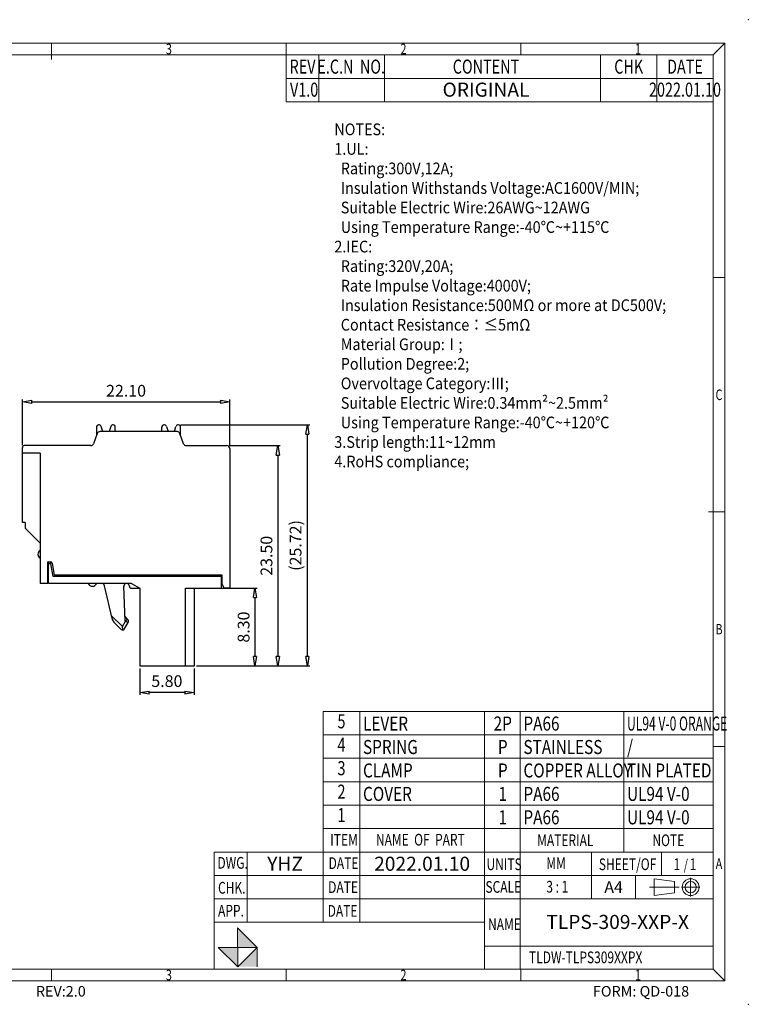
# Model space of a CAD drawing. Units: millimetres. Extents: x 559 to 856, y 19 to 233.
# Drawn here: x 701 to 856, y 23 to 233 of the extents above; entities that cross this region are included whole.
import ezdxf
from ezdxf.enums import TextEntityAlignment as Align

# ---------------------------------------------------------------- set-up
doc = ezdxf.new("R2010")
doc.units = ezdxf.units.MM
doc.layers.add('dim', color=31, linetype='Continuous')
doc.layers.add('from', color=7, linetype='Continuous', lineweight=13)
doc.layers.add('text', color=200, linetype='Continuous', lineweight=9)
doc.styles.add('BOM', font='gbenor.shx', dxfattribs={"bigfont": 'gbcbig.shx'})
doc.styles.add('ISO', font='iso.shx', dxfattribs={"width": 0.8, "oblique": 5})
doc.styles.add('romantic', font='romantic.ttf')
doc.styles.add('tony_dim', font='iso.shx', dxfattribs={"width": 0.8, "oblique": 5, "height": 2.5})
doc.styles.add('TXT', font='txt.shx', dxfattribs={"bigfont": 'gbcbig.shx'})
doc.dimstyles.new('ISO', dxfattribs={"dimtxt": 2.5, "dimasz": 2, "dimexe": 0.5, "dimexo": 0.5, "dimgap": 0.8, "dimtad": 1, "dimzin": 1, "dimdsep": 46, "dimtxsty": 'ISO', "dimblk": 'CLOSEDBLANK', "dimcen": 0.09, "dimclrd": 256, "dimclre": 256, "dimclrt": 256, "dimadec": 1, "dimazin": 0, "dimtfac": 1, "dimtmove": 0, "dimatfit": 3, "dimldrblk": 'CLOSEDBLANK', "dimfxl": 1, "dimlwd": -1, "dimlwe": -1, "dimarcsym": 0})

# ---------------------------------------------------------------- blocks, each defined once
blk = doc.blocks.new('BOM06')
at = {"layer": 'from'}
for p, q in [((0, 0), (0, 5)), ((83.14, 5), (0, 5)), ((7.85, 0), (7.85, 5)), ((34.44, 0), (34.44, 5)), ((42.04, 0), (42.04, 5)), ((64.12, 0), (64.12, 5))]:
    blk.add_line(p, q, dxfattribs=at)
at = {"layer": 'from', "color": 3, "style": 'BOM', "width": 0.75}
blk.add_attdef('ITEM', text='', height=3, dxfattribs=at).set_placement((3.93, 2.5), align=Align.MIDDLE)
at = {"layer": 'from', "color": 123, "style": 'BOM', "width": 0.8}
for tag, p in [('PRT.NAME', (8.52, 0.91)), ('MATERIAL', (42.71, 0.91)), ('NOTE', (64.79, 0.91))]:
    blk.add_attdef(tag, p, '', height=3, dxfattribs=at)
blk.add_attdef('QTY.', text='', height=3, dxfattribs=at).set_placement((38.31, 0.91), align=Align.CENTER)
blk = doc.blocks.new('对外图框')
at = {"layer": 'from', "lineweight": 9}
h = blk.add_hatch(color=123, dxfattribs=at)
h.paths.add_polyline_path([(1515.23, 798.56), (1511.09, 798.56), (1515.23, 794.42)])
h.paths.add_polyline_path([(1519.37, 798.56), (1515.23, 802.7), (1515.23, 798.56)])
h.paths.add_polyline_path([(1519.37, 794.42), (1519.37, 798.56), (1515.23, 794.42)])
at = {"layer": 'from', "color": 7, "lineweight": 9}
for p, q in [((1332.07, 991.41), (1619.07, 991.41)), ((1475.57, 991.41), (1475.57, 987.91)), ((1525.57, 991.41), (1525.57, 988.91)), ((1575.57, 991.41), (1575.57, 988.91)), ((1619.06, 991.41), (1616.57, 988.91)), ((1619.07, 791.41), (1619.07, 991.41)), ((1334.57, 988.91), (1616.57, 988.91)), ((1525.57, 988.91), (1525.57, 983.88)), ((1532.56, 983.88), (1532.56, 988.91)), ((1546.56, 983.88), (1546.56, 988.91)), ((1592.59, 983.88), (1592.59, 988.91)), ((1604.58, 983.88), (1604.58, 988.91)), ((1616.57, 793.91), (1616.57, 988.91)), ((1525.57, 983.88), (1616.57, 983.88)), ((1619.06, 941.41), (1616.57, 941.41)), ((1615.57, 891.41), (1619.07, 891.41)), ((1619.06, 841.41), (1616.57, 841.41)), ((1533.43, 803.9), (1533.43, 823.88)), ((1616.57, 823.88), (1533.43, 823.88)), ((1541.28, 803.9), (1541.28, 823.88)), ((1567.87, 823.88), (1567.87, 793.91)), ((1575.47, 823.88), (1575.47, 793.91)), ((1597.55, 818.88), (1597.55, 823.88)), ((1510.25, 793.91), (1510.25, 818.88)), ((1616.57, 818.88), (1510.25, 818.88)), ((1517.26, 803.9), (1517.26, 818.88)), ((1590.62, 818.88), (1590.62, 808.89)), ((1605.58, 818.88), (1605.58, 813.89)), ((1616.57, 813.89), (1510.25, 813.89)), ((1600, 813.89), (1600, 808.89)), ((1616.57, 808.89), (1510.25, 808.89)), ((1567.87, 803.9), (1510.25, 803.9)), ((1616.57, 798.82), (1567.87, 798.82)), ((1334.57, 793.91), (1616.57, 793.91)), ((1475.57, 793.91), (1475.57, 791.41)), ((1525.57, 793.91), (1525.57, 791.41)), ((1575.57, 793.91), (1575.57, 791.41)), ((1616.57, 793.91), (1619.06, 791.41)), ((1332.07, 791.41), (1619.07, 791.41))]:
    blk.add_line(p, q, dxfattribs=at)
at = {"layer": 'from', "color": 123, "lineweight": 9}
for p, q in [((1608.31, 812.59), (1604.03, 813.19)), ((1604.03, 813.19), (1604.03, 809.59)), ((1611.78, 809.41), (1611.78, 813.37)), ((1609.31, 811.39), (1603.03, 811.39)), ((1608.31, 812.59), (1608.31, 810.19)), ((1609.8, 811.39), (1613.76, 811.39)), ((1604.03, 809.59), (1608.31, 810.19)), ((1515.23, 802.7), (1519.37, 798.56)), ((1515.23, 802.7), (1519.37, 798.56)), ((1515.23, 802.7), (1515.24, 794.42)), ((1515.23, 802.7), (1515.24, 794.42)), ((1511.09, 798.56), (1519.37, 798.56)), ((1511.09, 798.56), (1519.37, 798.56)), ((1519.37, 798.56), (1515.24, 794.42)), ((1519.37, 798.56), (1519.37, 794.42)), ((1519.37, 798.56), (1519.37, 794.42))]:
    blk.add_line(p, q, dxfattribs=at)
blk.add_lwpolyline([(1511.09, 798.56), (1515.24, 794.42), (1519.37, 798.56), (1515.23, 802.7)], dxfattribs=at)
for radius in [1.8, 1.2]:
    blk.add_circle((1611.78, 811.39), radius, dxfattribs=at)
at = {"layer": 'from', "color": 7, "lineweight": 9}
for p in [(1624.07, 996.41), (1624.07, 786.41)]:
    blk.add_point(p, dxfattribs=at)
at = {"color": 123, "style": 'BOM'}
blk.add_text('REV:2.0  ', height=2.25, dxfattribs=at).set_placement((1472.22, 788.06))
at = {"layer": 'from', "color": 123, "lineweight": 9, "style": 'BOM', "width": 0.75}
for s, height, p in [('3', 2.25, (1500.57, 990.16)), ('2', 2.25, (1550.57, 990.16)), ('1', 2.25, (1600.57, 990.16)), ('REV', 3, (1529.06, 986.4)), ('E.C.N  NO.', 3, (1539.43, 986.4)), ('CONTENT', 3, (1568.16, 986.4)), ('CHK', 3, (1598.58, 986.4)), ('DATE', 3, (1610.57, 986.4)), ('C', 2.25, (1617.82, 916.41)), ('B', 2.25, (1617.82, 866.41)), ('A', 2.25, (1617.82, 816.41)), ('3', 2.25, (1500.57, 792.66)), ('2', 2.25, (1550.57, 792.66)), ('1', 2.25, (1600.57, 792.66))]:
    blk.add_text(s, height=height, dxfattribs=at).set_placement(p, align=Align.MIDDLE_CENTER)
for s, height, p in [('ITEM', 2.5, (1534.97, 820.24)), ('NAME  OF  PART  ', 2.5, (1544.71, 820.26)), ('MATERIAL', 2.5, (1579.07, 820.14)), ('NOTE', 2.5, (1603.63, 820.14)), ('DWG.', 2.5, (1510.92, 815.33)), ('DATE', 2.5, (1534.61, 815.26)), ('UNITS', 2.5, (1568.27, 815.03)), ('SHEET/OF', 2.5, (1592.21, 815.03)), ('/', 2.25, (1610.3, 815.03)), ('SCALE                            ', 2.5, (1568.04, 810.2)), ('CHK.', 2.5, (1511.05, 810.01)), ('DATE', 2.5, (1534.52, 810.15)), ('APP.', 2.5, (1511.05, 805.12)), ('DATE', 2.5, (1534.41, 805.08)), ('NAME', 2.5, (1568.6, 802.24))]:
    blk.add_text(s, height=height, dxfattribs=at).set_placement(p)
at = {"layer": 'from', "color": 123, "lineweight": 9, "style": 'BOM'}
for s, insert, char_height, width, attachment_point in [('A4  ', (1595.36, 811.09), 2.5, 20.9777, 5), (' FORM: QD-018 \\P   ', (1590.26, 790.31), 2.25, 28.5209, 1)]:
    blk.add_mtext(s, dxfattribs=dict(at, insert=insert, char_height=char_height, width=width, attachment_point=attachment_point))
at = {"layer": 'from', "color": 123, "lineweight": 9, "style": 'BOM', "width": 0.75}
for tag, p, height in [('TL02', (1341.48, 984.91), 3), ('MM', (1581.01, 815.23), 2.5), ('1', (1611.57, 815.03), 2.5), ('1:1', (1581.01, 810.24), 2.5), ('TL-02-NAME-ASM.', (1577.33, 795.17), 2.5)]:
    blk.add_attdef(tag, p, '', height=height, dxfattribs=at)
at = {"layer": 'from', "color": 123, "lineweight": 9, "style": 'TXT'}
blk.add_attdef('唐麒贸', text='', height=3, dxfattribs=at).set_placement((1525.34, 816.39), align=Align.MIDDLE_CENTER)
at = {"layer": 'from', "color": 123, "lineweight": 9, "style": 'BOM'}
blk.add_attdef('DWG.DATE', text='', height=3, dxfattribs=at).set_placement((1544.32, 816.39), align=Align.MIDDLE_LEFT)
at = {"layer": 'from', "color": 123, "lineweight": 9, "style": 'BOM', "width": 0.75}
blk.add_attdef('1', text='', height=2.5, dxfattribs=at).set_placement((1609.56, 815.03), align=Align.RIGHT)
at = {"layer": 'from', "color": 123, "lineweight": 30, "style": 'romantic', "flags": 12}
blk.add_attdef('TLB-100-XP-XC', text='', height=3, dxfattribs=at).set_placement((1596.22, 803.98), align=Align.MIDDLE_CENTER)
blk = doc.blocks.new('_ClosedBlank')
at = {"color": 0, "linetype": 'ByBlock', "lineweight": -2}
for p, q in [((-1, 0.17), (0, 0)), ((-1, 0.17), (-1, -0.17)), ((0, 0), (-1, -0.17))]:
    blk.add_line(p, q, dxfattribs=at)
blk = doc.blocks.new('*D54')
at = {"layer": 'Defpoints', "color": 0}
for p in [(726.37, 94.7), (737.97, 94.7), (726.37, 89.02)]:
    blk.add_point(p, dxfattribs=at)
at = {"layer": 'dim'}
for p, q in [((726.37, 94.2), (726.37, 88.52)), ((737.97, 94.2), (737.97, 88.52)), ((735.97, 89.02), (728.37, 89.02))]:
    blk.add_line(p, q, dxfattribs=at)
at = {"layer": 'dim', "xscale": 2, "yscale": 2, "zscale": 2, "rotation": 180}
blk.add_blockref('_ClosedBlank', (726.37, 89.02), dxfattribs=at)
at = {"layer": 'dim', "xscale": 2, "yscale": 2, "zscale": 2}
blk.add_blockref('_ClosedBlank', (737.97, 89.02), dxfattribs=at)
at = {"layer": 'dim', "insert": (732.17, 91.15), "char_height": 2.5, "attachment_point": 5, "style": 'ISO'}
blk.add_mtext('5.80', dxfattribs=at)
blk = doc.blocks.new('*U6')
at = {"color": 7, "lineweight": 9}
for p, q in [((0, 0), (0, -5)), ((6.99, -5), (6.99, 0)), ((20.99, -5), (20.99, 0)), ((67.03, -5), (67.03, 0)), ((79.01, -5), (79.01, 0)), ((0, -5), (91, -5))]:
    blk.add_line(p, q, dxfattribs=at)
at = {"color": 123, "lineweight": 9, "style": 'BOM', "width": 0.75}
blk.add_attdef('V0.0', (0.82, -3.89), '', height=3, dxfattribs=at)
blk.add_attdef('E.C.N..NO.', text='', height=3, dxfattribs=at).set_placement((13.79, -3.89), align=Align.CENTER)
at = {"color": 123, "lineweight": 9}
for tag, style, p in [('ORIGINAL', 'TXT', (42.6, -3.89)), ('RE.DATE', 'BOM', (85.01, -3.89))]:
    blk.add_attdef(tag, text='', height=3, dxfattribs=dict(at, style=style)).set_placement(p, align=Align.CENTER)
blk = doc.blocks.new('*D58')
at = {"layer": 'Defpoints', "color": 0}
for p in [(745.57, 151.03), (701.37, 141.3, -10.75), (745.57, 141.3, -10.75)]:
    blk.add_point(p, dxfattribs=at)
at = {"layer": 'dim'}
for p, q in [((701.37, 141.8), (701.37, 151.53)), ((745.57, 141.8), (745.57, 151.53)), ((703.37, 151.03), (743.57, 151.03))]:
    blk.add_line(p, q, dxfattribs=at)
at = {"layer": 'dim', "xscale": 2, "yscale": 2, "zscale": 2, "rotation": 180}
blk.add_blockref('_ClosedBlank', (701.37, 151.03), dxfattribs=at)
at = {"layer": 'dim', "xscale": 2, "yscale": 2, "zscale": 2}
blk.add_blockref('_ClosedBlank', (745.57, 151.03), dxfattribs=at)
at = {"layer": 'dim', "insert": (723.47, 153.08), "char_height": 2.5, "attachment_point": 5, "style": 'ISO'}
blk.add_mtext('22.10', dxfattribs=at)
blk = doc.blocks.new('*D59')
at = {"layer": 'Defpoints', "color": 0}
for p in [(739.88, 111.3), (737.97, 94.7), (750.94, 94.7)]:
    blk.add_point(p, dxfattribs=at)
at = {"layer": 'dim'}
for p, q in [((740.38, 111.3), (751.44, 111.3)), ((750.94, 109.3), (750.94, 96.7)), ((738.47, 94.7), (751.44, 94.7))]:
    blk.add_line(p, q, dxfattribs=at)
at = {"layer": 'dim', "xscale": 2, "yscale": 2, "zscale": 2}
for p, rotation in [((750.94, 111.3), 90), ((750.94, 94.7), 270)]:
    blk.add_blockref('_ClosedBlank', p, dxfattribs=dict(at, rotation=rotation))
at = {"layer": 'dim', "insert": (748.84, 103), "char_height": 2.5, "attachment_point": 5, "rotation": 90, "style": 'ISO'}
blk.add_mtext('8.30', dxfattribs=at)
blk = doc.blocks.new('*D60')
at = {"layer": 'Defpoints', "color": 0}
for p in [(744.97, 141.7), (737.97, 94.7), (755.81, 94.7)]:
    blk.add_point(p, dxfattribs=at)
at = {"layer": 'dim'}
for p, q in [((745.47, 141.7), (756.31, 141.7)), ((755.81, 139.7), (755.81, 96.7)), ((738.47, 94.7), (756.31, 94.7))]:
    blk.add_line(p, q, dxfattribs=at)
at = {"layer": 'dim', "xscale": 2, "yscale": 2, "zscale": 2}
for p, rotation in [((755.81, 141.7), 90), ((755.81, 94.7), 270)]:
    blk.add_blockref('_ClosedBlank', p, dxfattribs=dict(at, rotation=rotation))
at = {"layer": 'dim', "insert": (753.72, 118.2), "char_height": 2.5, "attachment_point": 5, "rotation": 90, "style": 'ISO'}
blk.add_mtext('23.50', dxfattribs=at)
blk = doc.blocks.new('*D61')
at = {"layer": 'Defpoints', "color": 0}
for p in [(734.67, 146.13), (762.11, 146.13), (737.97, 94.7)]:
    blk.add_point(p, dxfattribs=at)
at = {"layer": 'dim'}
for p, q in [((735.17, 146.13), (762.61, 146.13)), ((762.11, 96.7), (762.11, 144.13)), ((738.47, 94.7), (762.61, 94.7))]:
    blk.add_line(p, q, dxfattribs=at)
at = {"layer": 'dim', "xscale": 2, "yscale": 2, "zscale": 2}
for p, rotation in [((762.11, 146.13), 90), ((762.11, 94.7), 270)]:
    blk.add_blockref('_ClosedBlank', p, dxfattribs=dict(at, rotation=rotation))
at = {"layer": 'dim', "insert": (759.92, 120.41), "char_height": 2.5, "attachment_point": 5, "rotation": 90, "style": 'ISO'}
blk.add_mtext('(25.72)', dxfattribs=at)

msp = doc.modelspace()

# ---------------------------------------------------------------- linework, layer by layer
at = {"color": 7, "linetype": 'Continuous'}
for p, q in [((717.169, 145.635, -10.75), (717.169, 143.866, -10.75)), ((718.49, 144.695, -10.75), (718.146, 145.786, -10.75)), ((720.192, 145.786, -10.75), (719.849, 144.695, -10.75)), ((721.169, 144.695, -10.75), (721.169, 145.635, -10.75)), ((731.089, 144.695, -10.75), (731.089, 145.635, -10.75)), ((732.066, 145.786, -10.75), (732.41, 144.695, -10.75)), ((733.769, 144.695, -10.75), (734.112, 145.786, -10.75)), ((735.089, 143.866, -10.75), (735.089, 145.635, -10.75)), ((717.327, 144.301, -10.75), (716.523, 142.09, -10.75)), ((734.367, 144.695, -10.75), (717.891, 144.695, -10.75)), ((735.735, 142.09, -10.75), (734.931, 144.301, -10.75)), ((701.369, 125.295, -10.75), (701.369, 141.295, -10.75)), ((715.959, 141.695, -10.75), (701.769, 141.695, -10.75)), ((736.299, 141.695, -10.75), (744.969, 141.695, -10.75)), ((745.569, 141.095, -10.75), (745.569, 111.295, -10.75)), ((705.169, 140.095, -10.75), (701.369, 140.095, -10.75)), ((705.169, 140.095, -10.75), (705.169, 112.295, -10.75)), ((701.985, 125.295, -10.75), (701.369, 125.295, -10.75)), ((701.985, 125.295, -10.75), (701.985, 124.079, -10.75)), ((705.169, 120.895, -10.75), (701.985, 124.079, -10.75)), ((706.769, 116.895, -10.75), (707.417, 116.895, -10.75)), ((706.769, 112.295, -10.75), (706.769, 116.895, -10.75)), ((706.969, 112.295, -10.75), (706.969, 116.895, -10.75)), ((707.469, 116.496, -10.75), (706.969, 116.496, -10.75)), ((707.369, 116.496, -10.75), (707.369, 116.895, -10.75)), ((707.945, 113.796, -10.75), (707.469, 116.496, -10.75)), ((707.713, 116.647, -10.75), (708.163, 114.095, -10.75)), ((706.769, 114.795, -10.75), (706.969, 114.795, -10.75)), ((743.769, 113.796, -10.75), (707.945, 113.796, -10.75)), ((743.969, 114.095, -10.75), (708.163, 114.095, -10.75)), ((743.369, 114.095, -10.75), (743.369, 113.796, -10.75)), ((743.769, 114.095, -10.75), (743.769, 111.295, -10.75)), ((743.769, 113.795, -10.75), (743.969, 113.795, -10.75)), ((743.969, 112.095, -10.75), (743.969, 114.095, -10.75)), ((706.769, 112.295, -10.75), (705.169, 112.295, -10.75)), ((724.637, 112.295, -10.75), (706.969, 112.295, -10.75)), ((720.475, 104.798, -10.75), (718.858, 111.83, -10.75)), ((723.288, 104.348, -10.75), (722.968, 111.669, -10.75)), ((724.637, 112.295, -10.75), (726.369, 111.295, -10.75)), ((743.969, 112.095, -10.75), (744.369, 111.295, -10.75)), ((724.568, 111.295, -10.75), (726.369, 111.295, -10.75)), ((726.369, 111.295, -10.75), (726.369, 94.695, -10.75)), ((736.169, 94.695, -10.75), (736.169, 111.295, -10.75)), ((736.169, 111.295, -10.75), (743.769, 111.295, -10.75)), ((737.969, 111.295, -10.75), (737.969, 94.695, -10.75)), ((745.569, 111.295, -10.75), (744.369, 111.295, -10.75)), ((720.318, 105.48, -10.75), (722.696, 103.101, -10.75)), ((723.793, 104.691, -10.75), (723.249, 105.235, -10.75)), ((720.876, 104.073, -10.75), (722.456, 102.493, -10.75)), ((722.696, 103.101, -10.75), (723.369, 104.267, -10.75)), ((722.791, 102.379, -10.75), (722.696, 103.101, -10.75)), ((723.085, 102.576, -10.75), (723.889, 103.967, -10.75)), ((723.369, 104.267, -10.75), (723.288, 104.348, -10.75)), ((737.969, 94.695, -10.75), (726.369, 94.695, -10.75))]:
    msp.add_line(p, q, dxfattribs=at)
at = {"color": 9, "linetype": 'Continuous'}
for q in [(723.793, 104.691, -10.75), (723.889, 103.967, -10.75)]:
    msp.add_line((723.369, 104.267, -10.75), q, dxfattribs=at)
at = {"color": 7, "linetype": 'Continuous'}
for centre, radius, start, end in [((717.669, 145.635, -10.75), 0.5, 17.49232, 180), ((720.669, 145.635, -10.75), 0.5, 0, 162.50768), ((731.589, 145.635, -10.75), 0.5, 17.49232, 180), ((734.589, 145.635, -10.75), 0.5, 0, 162.50768), ((717.891, 144.095, -10.75), 0.6, 90, 160), ((734.367, 144.095, -10.75), 0.6, 20, 90), ((701.769, 141.295, -10.75), 0.4, 90, 180), ((715.959, 142.295, -10.75), 0.6, 270, 340), ((736.299, 142.295, -10.75), 0.6, 200, 270), ((744.969, 141.095, -10.75), 0.6, 0, 90), ((705.569, 118.495, -10.75), 0.9, 116.3878, 243.6122), ((707.417, 116.595, -10.75), 0.3, 10, 90), ((716.289, 112.695, -10.75), 1, 203.63767, 336.42182), ((718.273, 111.695, -10.75), 0.6, 12.95, 90), ((723.568, 111.695, -10.75), 0.6, 0, 182.5), ((724.568, 111.695, -10.75), 0.4, 180, 270), ((721.936, 105.134, -10.75), 1.5, 192.95, 225), ((723.369, 104.267, -10.75), 0.6, 330, 45), ((722.739, 102.776, -10.75), 0.4, 225, 330)]:
    msp.add_arc(centre, radius, start, end, dxfattribs=at)

# ---------------------------------------------------------------- block references
ref = msp.add_blockref('*U6', (757.588, 220.018))
ref.add_attrib('ORIGINAL', 'ORIGINAL', dxfattribs={"color": 123, "lineweight": 9, "height": 3, "style": 'BOM'}).set_placement((800.189, 216.124), align=Align.CENTER)
ref.add_attrib('V0.0', 'V1.0', (758.407, 216.124), dxfattribs={"color": 123, "lineweight": 9, "height": 3, "style": 'BOM', "width": 0.75})
ref.add_attrib('RE.DATE', '2022.01.10', dxfattribs={"color": 123, "lineweight": 9, "height": 3, "style": 'BOM', "width": 0.75}).set_placement((842.595, 216.124), align=Align.CENTER)
at = {"layer": 'dim', "lineweight": -2}
ref = msp.add_blockref('对外图框', (-767.977, -763.864), dxfattribs=at)
ref.add_attrib('TLB-100-XP-XC', 'TLPS-309-XXP-X', dxfattribs={"layer": 'from', "color": 123, "lineweight": 30, "height": 3, "style": 'romantic'}).set_placement((828.24, 40.112), align=Align.MIDDLE_CENTER)
ref.add_attrib('1', '1', (843.595, 51.168), dxfattribs={"layer": 'from', "color": 123, "lineweight": 9, "height": 2.5, "style": 'BOM', "width": 0.75})
ref.add_attrib('1', '1', dxfattribs={"layer": 'from', "color": 123, "lineweight": 9, "height": 2.5, "style": 'BOM', "width": 0.75}).set_placement((841.579, 51.168), align=Align.RIGHT)
ref.add_attrib('MM', 'MM', (813.036, 51.369), dxfattribs={"layer": 'from', "color": 123, "lineweight": 9, "height": 2.5, "style": 'BOM', "width": 0.75})
ref.add_attrib('1:1', '3 : 1', (813.036, 46.374), dxfattribs={"layer": 'from', "color": 123, "lineweight": 9, "height": 2.5, "style": 'BOM', "width": 0.75})
ref.add_attrib('DWG.DATE', '2022.01.10', dxfattribs={"layer": 'from', "color": 123, "lineweight": 9, "height": 3, "style": 'BOM'}).set_placement((776.343, 52.521), align=Align.MIDDLE_LEFT)
ref.add_attrib('唐麒贸', 'YHZ', dxfattribs={"layer": 'from', "color": 123, "lineweight": 9, "height": 3, "style": 'BOM'}).set_placement((757.366, 52.521), align=Align.MIDDLE_CENTER)
ref.add_attrib('TL-02-NAME-ASM.', 'TLDW-TLPS309XXPX', (809.351, 31.309), dxfattribs={"layer": 'from', "color": 123, "lineweight": 9, "height": 2.5, "style": 'BOM', "width": 0.75})
at = {"layer": 'from'}
ref = msp.add_blockref('BOM06', (765.453, 80.013), dxfattribs=at)
ref.add_attrib('MATERIAL', 'PA66', (808.158, 80.927), dxfattribs={"color": 123, "height": 3, "style": 'BOM', "width": 0.8})
ref.add_attrib('NOTE', 'UL94 V-0 ORANGE', (830.244, 80.927), dxfattribs={"color": 123, "height": 3, "style": 'BOM', "width": 0.63})
ref.add_attrib('QTY.', '2P', dxfattribs={"color": 123, "height": 3, "style": 'BOM', "width": 0.8}).set_placement((803.762, 80.927), align=Align.CENTER)
ref.add_attrib('PRT.NAME', 'LEVER', (773.97, 80.927), dxfattribs={"color": 123, "height": 3, "style": 'BOM', "width": 0.8})
ref.add_attrib('ITEM', '5', dxfattribs={"color": 3, "height": 3, "style": 'BOM', "width": 0.75}).set_placement((769.378, 82.513), align=Align.MIDDLE)
for p, values in [((765.453, 75.013), {'MATERIAL': 'STAINLESS', 'NOTE': '/', 'QTY.': 'P', 'PRT.NAME': 'SPRING', 'ITEM': '4'}), ((765.453, 70.013), {'MATERIAL': 'COPPER ALLOY', 'NOTE': 'TIN PLATED', 'QTY.': 'P', 'PRT.NAME': 'CLAMP', 'ITEM': '3'}), ((765.453, 65.013), {'MATERIAL': 'PA66', 'NOTE': 'UL94 V-0', 'QTY.': '1', 'PRT.NAME': 'COVER', 'ITEM': '2'})]:
    msp.add_blockref('BOM06', p, dxfattribs=at).add_auto_attribs(values)
ref = msp.add_blockref('BOM06', (765.453, 60.013), dxfattribs=at)
ref.add_attrib('MATERIAL', 'PA66', (808.158, 60.927), dxfattribs={"color": 123, "height": 3, "style": 'BOM', "width": 0.8})
ref.add_attrib('NOTE', 'UL94 V-0', (830.244, 60.927), dxfattribs={"color": 123, "height": 3, "style": 'BOM', "width": 0.8})
ref.add_attrib('QTY.', '1', dxfattribs={"color": 123, "height": 3, "style": 'BOM', "width": 0.8}).set_placement((803.762, 60.927), align=Align.CENTER)
ref.add_attrib('ITEM', '1', dxfattribs={"color": 3, "height": 3, "style": 'BOM', "width": 0.75}).set_placement((769.378, 62.513), align=Align.MIDDLE)

# ---------------------------------------------------------------- texts
at = {"layer": 'text', "insert": (767.858, 210.406), "char_height": 2.5, "width": 104.32757, "attachment_point": 1, "style": 'tony_dim'}
msp.add_mtext('{\\fSimSun|b0|i0|c0|p2;\\Q0;\\W0.9;\\C4;NOTES:\\P1.UL:\\P  Rating:300V,\\fSimSun|b0|i0|c134|p2;12\\fSimSun|b0|i0|c0|p2;A;\\P  Insulation Withstands Voltage:AC1600V/MIN;\\P  Suitable Electric Wire:2\\fSimSun|b0|i0|c134|p2;6AWG\\fSTFangsong|b0|i0|c0|p2;~\\fSimSun|b0|i0|c0|p2;1\\fSimSun|b0|i0|c134|p2;2\\fSimSun|b0|i0|c0|p2;AWG\\fSimSun|b0|i0|c134|p2;\\P  \\fSimSun|b0|i0|c0|p2;Using Temperature Range:-40\\fSimSun|b0|i0|c134|p2;℃\\fSTFangsong|b0|i0|c0|p2;~\\fSimSun|b0|i0|c0|p2;+1\\fSimSun|b0|i0|c134|p2;15℃\\P\\fSimSun|b0|i0|c0|p2;2.IEC:\\P  Rating:\\fSimSun|b0|i0|c134|p2;320\\fSimSun|b0|i0|c0|p2;V,\\fSimSun|b0|i0|c134|p2;20\\fSimSun|b0|i0|c0|p2;A;\\P  Rate Impulse Voltage:\\fSimSun|b0|i0|c134|p2;40\\fSimSun|b0|i0|c0|p2;00V;\\P  Insulation Resistance:500MΩ or more at DC500V;\\P  C\\fSimSun|b0|i0|c134|p2;ontact \\fSimSun|b0|i0|c0|p2;R\\fSimSun|b0|i0|c134|p2;esistance：≤5mΩ\\fSimSun|b0|i0|c0|p2;\\P  Material Group:\\fSimSun|b0|i0|c134|p2;\\W0.85;Ⅰ\\W0.9;;\\P  Pollution Degree:2;\\P  Overvoltage Category:Ⅲ;\\fSimSun|b0|i0|c0|p2;\\P  Suitable Electric Wire:\\fSimSun|b0|i0|c134|p2;0.34mm²\\fSTFangsong|b0|i0|c0|p2;~\\fSimSun|b0|i0|c134|p2;2.5mm²\\P  \\fSimSun|b0|i0|c0|p2;Using Temperature Range:-40\\fSimSun|b0|i0|c134|p2;℃\\fSTFangsong|b0|i0|c0|p2;~\\fSimSun|b0|i0|c0|p2;+1\\fSimSun|b0|i0|c134|p2;20℃\\P3\\fSimSun|b0|i0|c0|p2;.\\fSimSun|b0|i0|c134|p2;Strip length:11\\fSTFangsong|b0|i0|c0|p2;~\\fSimSun|b0|i0|c134|p2;12mm\\P4\\fSimSun|b0|i0|c0|p2;.RoHS compliance;}', dxfattribs=at)

# ---------------------------------------------------------------- dimensions: what is measured, and where the dimension line sits
at = {"layer": 'dim'}
dim = msp.add_linear_dim(base=(745.569, 151.031), p1=(701.369, 141.295, -10.75), p2=(745.569, 141.295, -10.75), dimstyle='ISO', override={"dimlfac": 0.5}, dxfattribs=at)
dim.commit()
dim.dimension.update_dxf_attribs({"geometry": '*D58', "text_midpoint": (723.469, 153.081)})
dim = msp.add_linear_dim(base=(762.109, 146.13, -10.75), p1=(737.969, 94.695, -10.75), p2=(734.665, 146.13, -10.75), angle=90, text='(<>)', dimstyle='ISO', override={"dimlfac": 0.5}, dxfattribs=at)
dim.commit()
dim.dimension.update_dxf_attribs({"geometry": '*D61', "text_midpoint": (759.92, 120.412, -10.75)})
dim = msp.add_linear_dim(base=(755.809, 94.695, -10.75), p1=(744.969, 141.695, -10.75), p2=(737.969, 94.695, -10.75), angle=90, dimstyle='ISO', override={"dimlfac": 0.5}, dxfattribs=at)
dim.commit()
dim.dimension.update_dxf_attribs({"geometry": '*D60', "text_midpoint": (753.725, 118.195, -10.75)})
for base, p1, p2, angle, picture, middle in [((750.937, 94.695, -10.75), (739.881, 111.295, -10.75), (737.969, 94.695, -10.75), 90, '*D59', (750.937, 102.995, -10.75)), ((726.369, 89.025, -10.75), (737.969, 94.695, -10.75), (726.369, 94.695, -10.75), 180, '*D54', (732.169, 89.025, -10.75))]:
    dim = msp.add_linear_dim(base=base, p1=p1, p2=p2, angle=angle, dimstyle='ISO', override={"dimlfac": 0.5}, dxfattribs=at)
    dim.commit()
    dim.dimension.update_dxf_attribs({"geometry": picture, "text_midpoint": middle, "dimtype": 160})

doc.saveas('drawing.dxf')
